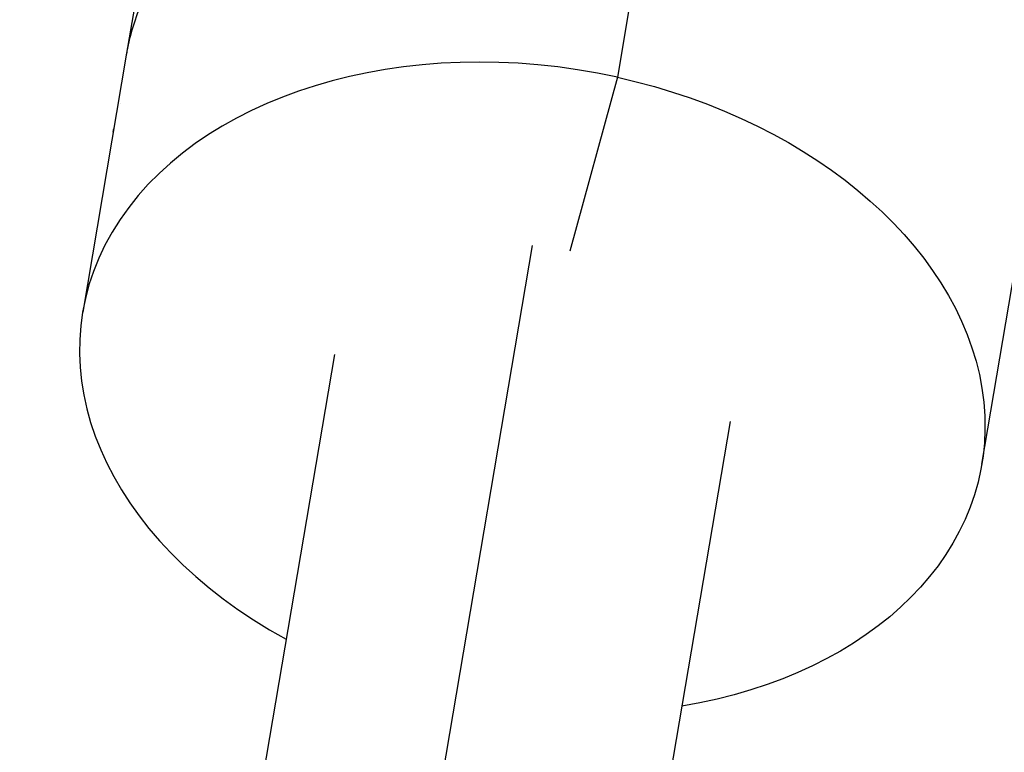
# Model space of a CAD drawing. Units: millimetres. Extents: x -5508 to 5508, y -5508 to 5508.
# Drawn here: x 2113 to 2167, y 2209 to 2250 of the extents above; entities that cross this region are included whole.
import ezdxf

# ---------------------------------------------------------------- set-up
doc = ezdxf.new("R2010")
doc.units = ezdxf.units.MM
doc.header["$LTSCALE"] = 20
doc.layers.add('2d', color=230, linetype='Continuous')

msp = doc.modelspace()

# ---------------------------------------------------------------- linework, layer by layer
at = {"layer": '2d'}
for p, q in [((2166.013, 2365.259), (2145.895, 2246.487)), ((2165.872, 2225.256), (2173.688, 2271.401)), ((2120.207, 2255.051), (2118.961, 2247.694)), ((2118.961, 2247.694), (2116.574, 2233.606)), ((2145.895, 2246.487), (2143.279, 2236.936)), ((2141.223, 2237.248), (2124.958, 2141.222)), ((2130.378, 2231.268), (2113.12, 2129.384)), ((2152.069, 2227.594), (2139.984, 2156.247))]:
    msp.add_line(p, q, dxfattribs=at)
msp.add_ellipse((2141.223, 2229.431), major_axis=(-24.649, 4.175), ratio=0.705602, start_param=4.642036, end_param=7.398385, dxfattribs=at)
at = {"layer": '2d', "extrusion": (0, 0, -1)}
msp.add_ellipse((2141.223, 2229.431), major_axis=(-24.649, 4.175), ratio=0.705602, start_param=1.641149, end_param=4.256788, dxfattribs=at)
at = {"layer": '2d'}
for points in [[(2119.831, 2250.626), (2119.451, 2249.749), (2119.173, 2248.843), (2119, 2247.918)], [(2118.622, 2245.048), (2118.622, 2245.048), (2118.622, 2245.048), (2118.622, 2245.048)], [(2118.244, 2243.465), (2118.251, 2243.507), (2118.262, 2243.57), (2118.278, 2243.655)]]:
    msp.add_open_spline(points, degree=3, dxfattribs=at)
for points, knots in [([(2119, 2247.918), (2118.991, 2247.867), (2118.983, 2247.822), (2118.973, 2247.765), (2118.97, 2247.748), (2118.966, 2247.724), (2118.964, 2247.716), (2118.963, 2247.705), (2118.962, 2247.702), (2118.961, 2247.697), (2118.961, 2247.695), (2118.961, 2247.693)], [0, 0, 0, 0, 0.015625, 0.015625, 0.0234375, 0.0234375, 0.02734375, 0.02734375, 0.02929688, 0.02929688, 0.03026667, 0.03026667, 0.03026667, 0.03026667]), ([(2119, 2247.918), (2118.991, 2247.867), (2118.983, 2247.822), (2118.973, 2247.765), (2118.968, 2247.739), (2118.964, 2247.712), (2118.962, 2247.7), (2118.961, 2247.695), (2118.961, 2247.693)], [0, 0, 0, 0, 0.015625, 0.015625, 0.0234375, 0.02734375, 0.02929688, 0.0302531, 0.0302531, 0.0302531, 0.0302531]), ([(2118.244, 2243.465), (2118.244, 2243.465), (2118.244, 2243.465), (2118.245, 2243.467), (2118.245, 2243.468), (2118.246, 2243.472), (2118.246, 2243.475), (2118.248, 2243.484), (2118.249, 2243.49), (2118.252, 2243.51), (2118.255, 2243.525), (2118.263, 2243.574), (2118.27, 2243.611), (2118.278, 2243.655)], [0.96955544, 0.96955544, 0.96955544, 0.96955544, 0.96972656, 0.96972656, 0.97070312, 0.97070312, 0.97265625, 0.97265625, 0.9765625, 0.9765625, 0.984375, 0.984375, 1, 1, 1, 1])]:
    msp.add_open_spline(points, degree=3, knots=knots, dxfattribs=at)

doc.saveas('drawing.dxf')
